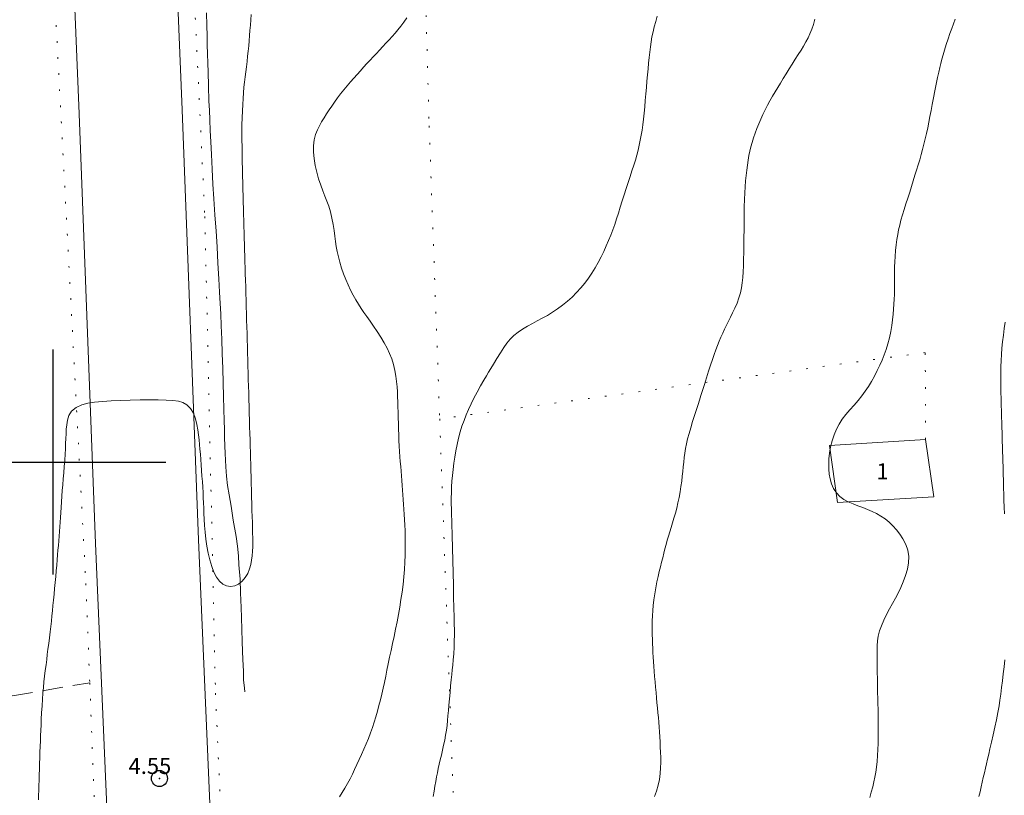
# Model space of a CAD drawing. Extents: x 283341 to 284591, y 1910345 to 1911155.
# Drawn here: x 283698 to 283759, y 1910779 to 1910828 of the extents above; entities that cross this region are included whole.
import ezdxf

# ---------------------------------------------------------------- set-up
doc = ezdxf.new("R2010")
doc.units = 0
doc.header["$MEASUREMENT"] = 0
doc.header["$PDMODE"] = 32
doc.header["$PDSIZE"] = -0.37
for name, pattern in [('ACAD_ISO02W100', [15, 12, -3]), ('ACAD_ISO07W100', [3, 0, -3]), ('DASHED', [19.05, 12.7, -6.35]), ('DOT2', [3.175, 0, -3.175])]:
    doc.linetypes.add(name, pattern=pattern)
for name, color, linetype in [('1TODAS1K', 7, 'Continuous'), ('CARRETERA', 7, 'Continuous'), ('CERCA', 1, 'Continuous'), ('CONSTRUCCION', 7, 'Continuous'), ('COTA FOTOGRAMETRICA', 10, 'Continuous'), ('CURVA INTERMEDIA', 17, 'Continuous'), ('CURVA MAESTRA', 17, 'Continuous'), ('LINEA DE ACOTAMIENTO', 7, 'Continuous'), ('SIMBOLO GRADICULA', 7, 'Continuous'), ('TERRACERIA', 7, 'Continuous'), ('VEREDA', 7, 'Continuous')]:
    doc.layers.add(name, color=color, linetype=linetype)
doc.styles.add('WMF-Times New Roman0', font='times.ttf')

msp = doc.modelspace()

# ---------------------------------------------------------------- linework, layer by layer
at = {"layer": 'CARRETERA', "color": 1, "lineweight": 18, "elevation": 3.01}
for points in [[(283698.111, 1910901.785), (283699.359, 1910875.075), (283700.529, 1910848.362), (283701.62, 1910821.646), (283702.633, 1910794.926), (283704.63, 1910748.596), (283705.868, 1910717.696), (283707.03, 1910687.187), (283708.882, 1910646.212)], [(283704.845, 1910894.782), (283705.753, 1910875.34), (283706.922, 1910848.62), (283708.014, 1910821.896), (283709.028, 1910795.169), (283711.024, 1910748.862), (283711.321, 1910741.457)]]:
    msp.add_lwpolyline(points, dxfattribs=at)
at = {"layer": 'CERCA', "color": 1, "linetype": 'DOT2', "lineweight": 20, "ltscale": 0.3, "elevation": 3.01}
for points in [[(283723.155, 1910828.825), (283723.369, 1910820.899), (283724.025, 1910802.683)], [(283754.224, 1910801.401), (283754.201, 1910806.81), (283724.025, 1910802.683)], [(283724.025, 1910802.683), (283725.162, 1910771.074), (283725.642, 1910754.835), (283725.622, 1910754.54)]]:
    msp.add_lwpolyline(points, dxfattribs=at)
at = {"layer": 'CONSTRUCCION', "lineweight": 9, "elevation": 3.01}
msp.add_lwpolyline([(283754.224, 1910801.401), (283754.734, 1910797.837), (283748.752, 1910797.474), (283748.242, 1910801.038), (283754.224, 1910801.401)], dxfattribs=at)
at = {"layer": 'COTA FOTOGRAMETRICA'}
msp.add_point((283706.608, 1910780.326, 4.55), dxfattribs=at)
at = {"layer": 'CURVA INTERMEDIA', "color": 17, "linetype": 'Continuous', "lineweight": 9}
for points, elevation in [([(283712.303, 1910827.833), (283712.283, 1910827.495), (283712.261, 1910827.162), (283712.235, 1910826.836), (283712.209, 1910826.515), (283712.183, 1910826.196), (283712.154, 1910825.876), (283712.123, 1910825.552), (283712.088, 1910825.226), (283712.052, 1910824.9), (283712.014, 1910824.576), (283711.975, 1910824.257), (283711.936, 1910823.941), (283711.898, 1910823.624), (283711.863, 1910823.3), (283711.832, 1910822.962), (283711.805, 1910822.607), (283711.782, 1910822.23), (283711.763, 1910821.83), (283711.748, 1910821.407), (283711.739, 1910820.965), (283711.735, 1910820.509), (283711.737, 1910820.044), (283711.742, 1910819.58), (283711.749, 1910819.12), (283711.757, 1910818.667), (283711.766, 1910818.224), (283711.776, 1910817.79), (283711.787, 1910817.366), (283711.798, 1910816.951), (283711.81, 1910816.547), (283711.82, 1910816.152), (283711.831, 1910815.765), (283711.842, 1910815.384), (283711.853, 1910815.007), (283711.863, 1910814.635), (283711.874, 1910814.266), (283711.884, 1910813.902), (283711.894, 1910813.541), (283711.904, 1910813.181), (283711.914, 1910812.82), (283711.925, 1910812.453), (283711.935, 1910812.079), (283711.946, 1910811.695), (283711.957, 1910811.301), (283711.969, 1910810.896), (283711.98, 1910810.483), (283711.992, 1910810.065), (283712.004, 1910809.646), (283712.015, 1910809.229), (283712.027, 1910808.815), (283712.039, 1910808.404), (283712.05, 1910807.995), (283712.062, 1910807.588), (283712.074, 1910807.181), (283712.085, 1910806.773), (283712.097, 1910806.363), (283712.109, 1910805.951), (283712.12, 1910805.539), (283712.132, 1910805.127), (283712.143, 1910804.715), (283712.155, 1910804.3), (283712.167, 1910803.882), (283712.179, 1910803.461), (283712.191, 1910803.036), (283712.203, 1910802.612), (283712.215, 1910802.192), (283712.226, 1910801.781), (283712.238, 1910801.381), (283712.248, 1910800.993), (283712.259, 1910800.615), (283712.269, 1910800.242)], 4.016), ([(283737.548, 1910827.714), (283737.449, 1910827.387), (283737.36, 1910827.064), (283737.283, 1910826.747), (283737.219, 1910826.435), (283737.166, 1910826.123), (283737.121, 1910825.806), (283737.082, 1910825.481), (283737.045, 1910825.147), (283737.009, 1910824.801), (283736.973, 1910824.441), (283736.938, 1910824.067), (283736.904, 1910823.68), (283736.87, 1910823.285), (283736.837, 1910822.883), (283736.804, 1910822.48), (283736.768, 1910822.081), (283736.731, 1910821.694), (283736.691, 1910821.323), (283736.648, 1910820.97), (283736.601, 1910820.635), (283736.55, 1910820.314), (283736.494, 1910820.003), (283736.432, 1910819.698), (283736.361, 1910819.394), (283736.28, 1910819.088), (283736.188, 1910818.776), (283736.086, 1910818.451), (283735.975, 1910818.112), (283735.858, 1910817.758), (283735.737, 1910817.389), (283735.614, 1910817.008), (283735.492, 1910816.622), (283735.371, 1910816.234), (283735.251, 1910815.852), (283735.135, 1910815.48), (283735.02, 1910815.122), (283734.904, 1910814.777), (283734.784, 1910814.442), (283734.657, 1910814.11), (283734.52, 1910813.777), (283734.373, 1910813.44), (283734.216, 1910813.098), (283734.05, 1910812.754), (283733.873, 1910812.413), (283733.685, 1910812.077), (283733.484, 1910811.749), (283733.269, 1910811.43), (283733.038, 1910811.121), (283732.793, 1910810.822), (283732.533, 1910810.533), (283732.257, 1910810.256), (283731.967, 1910809.994), (283731.664, 1910809.748), (283731.352, 1910809.52), (283731.035, 1910809.31), (283730.717, 1910809.118), (283730.402, 1910808.94), (283730.092, 1910808.775), (283729.785, 1910808.612), (283729.478, 1910808.444), (283729.178, 1910808.265), (283728.894, 1910808.071), (283728.635, 1910807.861), (283728.406, 1910807.633), (283728.201, 1910807.385), (283728.005, 1910807.111)], 6.02), ([(283747.337, 1910827.529), (283747.247, 1910827.204), (283747.147, 1910826.904), (283747.038, 1910826.628)], 7.011), ([(283756.057, 1910827.528), (283755.956, 1910827.249), (283755.849, 1910826.96), (283755.734, 1910826.647), (283755.616, 1910826.311), (283755.498, 1910825.957), (283755.392, 1910825.616), (283755.304, 1910825.316), (283755.231, 1910825.046), (283755.165, 1910824.788), (283755.103, 1910824.525), (283755.038, 1910824.238), (283754.966, 1910823.903), (283754.882, 1910823.504), (283754.794, 1910823.072), (283754.709, 1910822.643), (283754.631, 1910822.232), (283754.56, 1910821.847), (283754.494, 1910821.479), (283754.427, 1910821.121), (283754.357, 1910820.771), (283754.283, 1910820.427), (283754.205, 1910820.089)], 8.002), ([(283747.038, 1910826.628), (283746.918, 1910826.369), (283746.787, 1910826.116), (283746.643, 1910825.863), (283746.483, 1910825.601), (283746.309, 1910825.328), (283746.125, 1910825.042), (283745.935, 1910824.745), (283745.744, 1910824.443), (283745.556, 1910824.142), (283745.375, 1910823.849), (283745.201, 1910823.566)], 7.011), ([(283745.201, 1910823.566), (283745.032, 1910823.29), (283744.867, 1910823.017), (283744.707, 1910822.741), (283744.55, 1910822.462), (283744.396, 1910822.179), (283744.249, 1910821.893), (283744.108, 1910821.605), (283743.975, 1910821.315), (283743.85, 1910821.023), (283743.734, 1910820.731), (283743.626, 1910820.44), (283743.527, 1910820.152), (283743.439, 1910819.871), (283743.363, 1910819.596), (283743.297, 1910819.324), (283743.241, 1910819.049), (283743.192, 1910818.765), (283743.148, 1910818.467), (283743.106, 1910818.153), (283743.066, 1910817.824), (283743.032, 1910817.48), (283743.004, 1910817.116), (283742.982, 1910816.73), (283742.967, 1910816.317), (283742.956, 1910815.876), (283742.948, 1910815.411), (283742.943, 1910814.93), (283742.939, 1910814.443), (283742.935, 1910813.959), (283742.93, 1910813.488), (283742.922, 1910813.037), (283742.911, 1910812.609), (283742.896, 1910812.207), (283742.878, 1910811.83), (283742.855, 1910811.478), (283742.824, 1910811.147), (283742.78, 1910810.832), (283742.714, 1910810.52), (283742.621, 1910810.2), (283742.503, 1910809.878), (283742.369, 1910809.564), (283742.231, 1910809.271), (283742.098, 1910809.005), (283741.971, 1910808.757), (283741.848, 1910808.514), (283741.73, 1910808.269), (283741.616, 1910808.02), (283741.506, 1910807.768), (283741.401, 1910807.513), (283741.298, 1910807.253), (283741.196, 1910806.983), (283741.091, 1910806.693), (283740.98, 1910806.375), (283740.863, 1910806.023), (283740.736, 1910805.64), (283740.605, 1910805.236), (283740.474, 1910804.83), (283740.354, 1910804.456), (283740.254, 1910804.138), (283740.166, 1910803.855), (283740.079, 1910803.575), (283739.981, 1910803.264), (283739.867, 1910802.903), (283739.745, 1910802.516), (283739.627, 1910802.135), (283739.522, 1910801.776), (283739.434, 1910801.444), (283739.362, 1910801.135), (283739.304, 1910800.842), (283739.259, 1910800.557), (283739.222, 1910800.274), (283739.191, 1910799.99), (283739.162, 1910799.703), (283739.134, 1910799.412), (283739.101, 1910799.116), (283739.063, 1910798.806), (283739.017, 1910798.479), (283738.963, 1910798.139), (283738.902, 1910797.799), (283738.834, 1910797.463), (283738.757, 1910797.137), (283738.673, 1910796.819), (283738.584, 1910796.511)], 7.011), ([(283754.205, 1910820.089), (283754.122, 1910819.759), (283754.036, 1910819.435), (283753.947, 1910819.114), (283753.855, 1910818.796), (283753.76, 1910818.478), (283753.662, 1910818.157), (283753.562, 1910817.829), (283753.458, 1910817.489), (283753.349, 1910817.137), (283753.236, 1910816.776), (283753.118, 1910816.413), (283753.001, 1910816.054)], 8.002), ([(283753.001, 1910816.054), (283752.887, 1910815.706), (283752.783, 1910815.369), (283752.69, 1910815.046), (283752.612, 1910814.737), (283752.546, 1910814.44), (283752.49, 1910814.142), (283752.441, 1910813.832), (283752.396, 1910813.5), (283752.356, 1910813.142), (283752.326, 1910812.782), (283752.306, 1910812.444), (283752.297, 1910812.129), (283752.293, 1910811.835), (283752.293, 1910811.553), (283752.293, 1910811.276), (283752.291, 1910810.995), (283752.287, 1910810.708), (283752.281, 1910810.415), (283752.271, 1910810.118), (283752.257, 1910809.816), (283752.238, 1910809.507), (283752.211, 1910809.187), (283752.173, 1910808.848), (283752.122, 1910808.49), (283752.057, 1910808.113), (283751.976, 1910807.73), (283751.879, 1910807.354), (283751.768, 1910806.994), (283751.647, 1910806.657), (283751.517, 1910806.334), (283751.376, 1910806.013), (283751.22, 1910805.683), (283751.045, 1910805.342), (283750.859, 1910805.007), (283750.669, 1910804.696), (283750.471, 1910804.403), (283750.26, 1910804.118), (283750.029, 1910803.83), (283749.775, 1910803.534), (283749.516, 1910803.238), (283749.271, 1910802.95), (283749.047, 1910802.66), (283748.85, 1910802.357), (283748.68, 1910802.036), (283748.536, 1910801.691), (283748.417, 1910801.322), (283748.321, 1910800.935), (283748.253, 1910800.554), (283748.214, 1910800.201), (283748.201, 1910799.873), (283748.209, 1910799.56), (283748.239, 1910799.254), (283748.293, 1910798.949), (283748.379, 1910798.648), (283748.506, 1910798.355), (283748.678, 1910798.088), (283748.894, 1910797.861), (283749.145, 1910797.675), (283749.42, 1910797.525), (283749.711, 1910797.398), (283750.013, 1910797.281), (283750.316, 1910797.167), (283750.614, 1910797.051), (283750.902, 1910796.929), (283751.179, 1910796.796), (283751.448, 1910796.643), (283751.711, 1910796.464), (283751.96, 1910796.261), (283752.191, 1910796.039), (283752.408, 1910795.794), (283752.618, 1910795.522), (283752.817, 1910795.218), (283752.992, 1910794.881), (283753.119, 1910794.518), (283753.177, 1910794.136), (283753.166, 1910793.74), (283753.093, 1910793.338), (283752.975, 1910792.939), (283752.831, 1910792.553), (283752.674, 1910792.19), (283752.512, 1910791.853), (283752.342, 1910791.528), (283752.161, 1910791.201), (283751.973, 1910790.864)], 8.002), ([(283759.165, 1910808.705), (283759.106, 1910808.292), (283759.054, 1910807.882), (283759.008, 1910807.478), (283758.969, 1910807.082), (283758.936, 1910806.693), (283758.912, 1910806.308), (283758.896, 1910805.923), (283758.889, 1910805.535), (283758.89, 1910805.14), (283758.896, 1910804.739), (283758.906, 1910804.336), (283758.917, 1910803.934), (283758.928, 1910803.54), (283758.938, 1910803.16), (283758.949, 1910802.798), (283758.958, 1910802.459), (283758.967, 1910802.142), (283758.975, 1910801.846), (283758.983, 1910801.56), (283758.991, 1910801.272), (283759, 1910800.968), (283759.009, 1910800.642), (283759.018, 1910800.316), (283759.027, 1910800.015), (283759.035, 1910799.733), (283759.042, 1910799.46), (283759.05, 1910799.191), (283759.058, 1910798.923), (283759.065, 1910798.648), (283759.073, 1910798.354), (283759.083, 1910798.017), (283759.094, 1910797.62), (283759.106, 1910797.195), (283759.117, 1910796.78)], 9.015), ([(283728.005, 1910807.111), (283727.8, 1910806.796), (283727.575, 1910806.436), (283727.363, 1910806.091), (283727.196, 1910805.819), (283727.06, 1910805.594), (283726.925, 1910805.368), (283726.764, 1910805.092), (283726.561, 1910804.734), (283726.346, 1910804.34), (283726.152, 1910803.964), (283725.979, 1910803.61), (283725.821, 1910803.271), (283725.675, 1910802.934), (283725.537, 1910802.592), (283725.41, 1910802.237), (283725.295, 1910801.869), (283725.191, 1910801.489), (283725.101, 1910801.1), (283725.023, 1910800.705), (283724.958, 1910800.311), (283724.902, 1910799.92), (283724.855, 1910799.537), (283724.815, 1910799.164), (283724.784, 1910798.803), (283724.761, 1910798.451), (283724.749, 1910798.105), (283724.745, 1910797.762), (283724.747, 1910797.421), (283724.754, 1910797.072), (283724.763, 1910796.711), (283724.773, 1910796.347), (283724.783, 1910795.986), (283724.793, 1910795.62), (283724.804, 1910795.237), (283724.815, 1910794.845), (283724.826, 1910794.455), (283724.837, 1910794.069), (283724.847, 1910793.689), (283724.857, 1910793.307), (283724.866, 1910792.918), (283724.874, 1910792.527), (283724.88, 1910792.142), (283724.886, 1910791.771), (283724.893, 1910791.424), (283724.9, 1910791.099), (283724.908, 1910790.794), (283724.916, 1910790.499), (283724.924, 1910790.204), (283724.931, 1910789.901), (283724.937, 1910789.584), (283724.938, 1910789.244), (283724.933, 1910788.877), (283724.919, 1910788.486), (283724.895, 1910788.082), (283724.866, 1910787.702), (283724.837, 1910787.374), (283724.807, 1910787.079), (283724.778, 1910786.785), (283724.745, 1910786.457), (283724.707, 1910786.076), (283724.668, 1910785.667), (283724.63, 1910785.268), (283724.596, 1910784.892), (283724.566, 1910784.548), (283724.539, 1910784.23), (283724.512, 1910783.926), (283724.482, 1910783.628), (283724.443, 1910783.326), (283724.395, 1910783.018), (283724.337, 1910782.705), (283724.272, 1910782.39), (283724.202, 1910782.079), (283724.131, 1910781.776), (283724.06, 1910781.488), (283723.994, 1910781.213), (283723.935, 1910780.947), (283723.881, 1910780.684), (283723.83, 1910780.418), (283723.779, 1910780.143), (283723.728, 1910779.852), (283723.676, 1910779.541)], 6.02), ([(283711.034, 1910792.261), (283710.783, 1910792.297), (283710.549, 1910792.406), (283710.338, 1910792.588), (283710.155, 1910792.838), (283709.995, 1910793.149), (283709.855, 1910793.511), (283709.734, 1910793.911), (283709.634, 1910794.336), (283709.553, 1910794.774), (283709.491, 1910795.214), (283709.444, 1910795.645), (283709.411, 1910796.056), (283709.389, 1910796.443), (283709.373, 1910796.801), (283709.361, 1910797.136), (283709.35, 1910797.456), (283709.336, 1910797.774), (283709.319, 1910798.1), (283709.299, 1910798.435), (283709.276, 1910798.78), (283709.251, 1910799.13), (283709.225, 1910799.481), (283709.2, 1910799.827), (283709.175, 1910800.164), (283709.151, 1910800.489), (283709.128, 1910800.798), (283709.105, 1910801.095), (283709.078, 1910801.387), (283709.044, 1910801.687), (283708.999, 1910802.005), (283708.939, 1910802.343), (283708.855, 1910802.693), (283708.727, 1910803.033), (283708.539, 1910803.335), (283708.313, 1910803.565), (283708.069, 1910803.701), (283707.786, 1910803.774), (283707.441, 1910803.819), (283707.025, 1910803.849), (283706.537, 1910803.866), (283705.992, 1910803.872), (283705.405, 1910803.867), (283704.797, 1910803.854), (283704.19, 1910803.832), (283703.605, 1910803.802), (283703.061, 1910803.764), (283702.576, 1910803.719), (283702.159, 1910803.66), (283701.782, 1910803.56), (283701.426, 1910803.391), (283701.142, 1910803.162), (283700.973, 1910802.894), (283700.89, 1910802.607), (283700.846, 1910802.322), (283700.822, 1910802.037), (283700.804, 1910801.75), (283700.79, 1910801.456), (283700.776, 1910801.151), (283700.761, 1910800.827), (283700.742, 1910800.481), (283700.719, 1910800.112), (283700.691, 1910799.725), (283700.661, 1910799.334), (283700.629, 1910798.955), (283700.599, 1910798.587), (283700.573, 1910798.227), (283700.549, 1910797.871), (283700.528, 1910797.518), (283700.508, 1910797.177), (283700.489, 1910796.855), (283700.468, 1910796.55), (283700.446, 1910796.257), (283700.421, 1910795.968), (283700.396, 1910795.679), (283700.371, 1910795.39), (283700.347, 1910795.102), (283700.325, 1910794.814), (283700.303, 1910794.523), (283700.28, 1910794.224), (283700.256, 1910793.913), (283700.229, 1910793.587), (283700.199, 1910793.244)], 4.016), ([(283712.269, 1910800.242), (283712.279, 1910799.866), (283712.29, 1910799.481), (283712.301, 1910799.083), (283712.313, 1910798.671), (283712.325, 1910798.25), (283712.337, 1910797.826), (283712.349, 1910797.405), (283712.36, 1910796.996), (283712.372, 1910796.605), (283712.382, 1910796.238), (283712.391, 1910795.895), (283712.399, 1910795.576), (283712.405, 1910795.279), (283712.407, 1910794.996), (283712.403, 1910794.722), (283712.392, 1910794.449), (283712.372, 1910794.176), (283712.339, 1910793.902), (283712.286, 1910793.627), (283712.206, 1910793.35), (283712.093, 1910793.076), (283711.94, 1910792.815), (283711.751, 1910792.586), (283711.531, 1910792.41), (283711.288, 1910792.299), (283711.034, 1910792.261)], 4.016), ([(283738.584, 1910796.511), (283738.493, 1910796.215), (283738.406, 1910795.935), (283738.323, 1910795.665), (283738.243, 1910795.401), (283738.167, 1910795.138), (283738.094, 1910794.873), (283738.025, 1910794.605), (283737.955, 1910794.33), (283737.886, 1910794.052), (283737.815, 1910793.772), (283737.744, 1910793.49), (283737.673, 1910793.2), (283737.6, 1910792.889), (283737.526, 1910792.547), (283737.454, 1910792.181), (283737.388, 1910791.805), (283737.333, 1910791.437), (283737.292, 1910791.089), (283737.263, 1910790.759), (283737.244, 1910790.442), (283737.235, 1910790.134), (283737.231, 1910789.834), (283737.233, 1910789.541), (283737.238, 1910789.256), (283737.246, 1910788.977), (283737.254, 1910788.702), (283737.264, 1910788.429), (283737.276, 1910788.153), (283737.291, 1910787.874), (283737.309, 1910787.588), (283737.329, 1910787.293), (283737.352, 1910786.988), (283737.379, 1910786.67), (283737.407, 1910786.343), (283737.437, 1910786.009), (283737.468, 1910785.673), (283737.499, 1910785.342), (283737.529, 1910785.019), (283737.559, 1910784.707), (283737.588, 1910784.406), (283737.616, 1910784.11), (283737.641, 1910783.816), (283737.664, 1910783.52), (283737.685, 1910783.22), (283737.704, 1910782.912), (283737.72, 1910782.598), (283737.735, 1910782.278), (283737.748, 1910781.956), (283737.758, 1910781.635), (283737.761, 1910781.313), (283737.752, 1910780.983), (283737.725, 1910780.635), (283737.676, 1910780.271), (283737.602, 1910779.899), (283737.504, 1910779.536), (283737.381, 1910779.197)], 7.011), ([(283700.199, 1910793.244), (283700.167, 1910792.886), (283700.133, 1910792.518), (283700.097, 1910792.145), (283700.061, 1910791.777), (283700.024, 1910791.418), (283699.99, 1910791.075), (283699.957, 1910790.747), (283699.925, 1910790.431), (283699.892, 1910790.114), (283699.855, 1910789.784), (283699.814, 1910789.435), (283699.77, 1910789.072), (283699.725, 1910788.71), (283699.681, 1910788.365), (283699.64, 1910788.036), (283699.6, 1910787.718), (283699.56, 1910787.391), (283699.517, 1910787.043), (283699.474, 1910786.686), (283699.434, 1910786.337), (283699.398, 1910785.989), (283699.366, 1910785.632), (283699.337, 1910785.249), (283699.31, 1910784.835), (283699.285, 1910784.416), (283699.265, 1910784.022), (283699.248, 1910783.657), (283699.234, 1910783.318), (283699.221, 1910782.989), (283699.208, 1910782.658), (283699.196, 1910782.318), (283699.184, 1910781.968), (283699.172, 1910781.612), (283699.161, 1910781.256), (283699.149, 1910780.903), (283699.138, 1910780.557), (283699.126, 1910780.22), (283699.115, 1910779.896), (283699.104, 1910779.583), (283699.095, 1910779.282), (283699.088, 1910778.989)], 4.016), ([(283751.973, 1910790.864), (283751.788, 1910790.515), (283751.617, 1910790.164), (283751.473, 1910789.822), (283751.363, 1910789.495), (283751.285, 1910789.183), (283751.238, 1910788.876), (283751.213, 1910788.562), (283751.204, 1910788.23), (283751.205, 1910787.877), (283751.21, 1910787.523), (283751.216, 1910787.192), (283751.221, 1910786.882), (283751.225, 1910786.584), (283751.229, 1910786.285), (283751.235, 1910785.976), (283751.242, 1910785.654), (283751.25, 1910785.319), (283751.258, 1910784.974), (283751.266, 1910784.625), (283751.272, 1910784.275), (283751.275, 1910783.925), (283751.276, 1910783.575), (283751.275, 1910783.225), (283751.272, 1910782.87), (283751.265, 1910782.508), (283751.252, 1910782.135), (283751.231, 1910781.753), (283751.203, 1910781.381), (283751.168, 1910781.037), (283751.124, 1910780.717), (283751.072, 1910780.411), (283751.01, 1910780.108), (283750.936, 1910779.8), (283750.85, 1910779.482), (283750.749, 1910779.152)], 8.002), ([(283759.146, 1910787.692), (283759.1, 1910787.269), (283759.05, 1910786.84)], 9.015), ([(283759.05, 1910786.84), (283758.998, 1910786.406), (283758.946, 1910785.974), (283758.895, 1910785.568), (283758.844, 1910785.201), (283758.785, 1910784.834), (283758.711, 1910784.423), (283758.622, 1910783.975), (283758.524, 1910783.51), (283758.421, 1910783.041), (283758.317, 1910782.588), (283758.223, 1910782.178), (283758.142, 1910781.831), (283758.072, 1910781.528), (283758.007, 1910781.242), (283757.942, 1910780.96), (283757.877, 1910780.674), (283757.81, 1910780.384), (283757.742, 1910780.091), (283757.674, 1910779.797), (283757.605, 1910779.503), (283757.537, 1910779.21)], 9.015), ([(283723.676, 1910779.541), (283723.623, 1910779.203)], 6.02)]:
    msp.add_lwpolyline(points, dxfattribs=dict(at, elevation=elevation))
at = {"layer": 'CURVA MAESTRA', "color": 17, "linetype": 'Continuous', "lineweight": 13, "elevation": 5.007}
for points in [[(283721.992, 1910827.609), (283721.799, 1910827.352), (283721.614, 1910827.109), (283721.433, 1910826.88), (283721.252, 1910826.66), (283721.068, 1910826.448), (283720.88, 1910826.24), (283720.687, 1910826.033), (283720.492, 1910825.826), (283720.294, 1910825.617), (283720.097, 1910825.407), (283719.9, 1910825.197), (283719.702, 1910824.984), (283719.502, 1910824.769), (283719.299, 1910824.551), (283719.095, 1910824.33), (283718.89, 1910824.103), (283718.683, 1910823.87), (283718.475, 1910823.63), (283718.269, 1910823.386), (283718.065, 1910823.138), (283717.866, 1910822.887), (283717.674, 1910822.635), (283717.49, 1910822.384), (283717.315, 1910822.135), (283717.148, 1910821.889), (283716.989, 1910821.644), (283716.836, 1910821.4), (283716.69, 1910821.157), (283716.552, 1910820.913), (283716.423, 1910820.652), (283716.309, 1910820.361), (283716.224, 1910820.031), (283716.179, 1910819.663), (283716.176, 1910819.269), (283716.215, 1910818.862), (283716.287, 1910818.445), (283716.386, 1910818.021), (283716.502, 1910817.605), (283716.63, 1910817.215), (283716.761, 1910816.86), (283716.888, 1910816.538), (283717.01, 1910816.227), (283717.127, 1910815.902)], [(283717.127, 1910815.902), (283717.236, 1910815.549), (283717.33, 1910815.167), (283717.407, 1910814.776), (283717.466, 1910814.399), (283717.512, 1910814.046), (283717.554, 1910813.721), (283717.6, 1910813.408), (283717.658, 1910813.09), (283717.731, 1910812.76), (283717.822, 1910812.417), (283717.931, 1910812.063), (283718.054, 1910811.706), (283718.191, 1910811.352), (283718.337, 1910811.009), (283718.49, 1910810.681), (283718.647, 1910810.371), (283718.807, 1910810.08), (283718.969, 1910809.808), (283719.135, 1910809.552), (283719.307, 1910809.303), (283719.492, 1910809.045), (283719.695, 1910808.762), (283719.913, 1910808.448), (283720.141, 1910808.107), (283720.365, 1910807.756), (283720.572, 1910807.411), (283720.756, 1910807.075), (283720.914, 1910806.747), (283721.047, 1910806.413), (283721.156, 1910806.062), (283721.241, 1910805.701), (283721.304, 1910805.342), (283721.347, 1910804.997), (283721.376, 1910804.673), (283721.394, 1910804.364), (283721.407, 1910804.057), (283721.417, 1910803.747), (283721.426, 1910803.428), (283721.435, 1910803.097), (283721.445, 1910802.756), (283721.455, 1910802.405), (283721.466, 1910802.048), (283721.477, 1910801.688), (283721.49, 1910801.332), (283721.505, 1910800.985), (283721.526, 1910800.651), (283721.55, 1910800.332), (283721.576, 1910800.026), (283721.603, 1910799.729), (283721.629, 1910799.435), (283721.654, 1910799.14), (283721.677, 1910798.845), (283721.697, 1910798.549), (283721.716, 1910798.256), (283721.734, 1910797.962), (283721.752, 1910797.667), (283721.772, 1910797.367), (283721.794, 1910797.06), (283721.816, 1910796.743), (283721.837, 1910796.417), (283721.855, 1910796.083), (283721.87, 1910795.742), (283721.882, 1910795.388), (283721.888, 1910795.019), (283721.888, 1910794.628), (283721.88, 1910794.213), (283721.863, 1910793.776), (283721.834, 1910793.321), (283721.795, 1910792.854), (283721.745, 1910792.383), (283721.686, 1910791.913), (283721.618, 1910791.448), (283721.543, 1910790.985), (283721.462, 1910790.524), (283721.376, 1910790.065), (283721.284, 1910789.607), (283721.19, 1910789.155), (283721.095, 1910788.71)], [(283721.095, 1910788.71), (283721.001, 1910788.278), (283720.912, 1910787.861), (283720.828, 1910787.456), (283720.748, 1910787.063), (283720.67, 1910786.679), (283720.592, 1910786.302), (283720.512, 1910785.931), (283720.428, 1910785.566), (283720.341, 1910785.207), (283720.251, 1910784.855), (283720.158, 1910784.508), (283720.062, 1910784.168), (283719.959, 1910783.83), (283719.848, 1910783.494), (283719.727, 1910783.157), (283719.595, 1910782.819), (283719.455, 1910782.481), (283719.31, 1910782.146), (283719.165, 1910781.818), (283719.021, 1910781.498), (283718.88, 1910781.187), (283718.741, 1910780.884), (283718.6, 1910780.586), (283718.454, 1910780.294), (283718.3, 1910780.009), (283718.139, 1910779.732), (283717.969, 1910779.46), (283717.791, 1910779.192)]]:
    msp.add_lwpolyline(points, dxfattribs=at)
at = {"layer": 'LINEA DE ACOTAMIENTO', "color": 149, "linetype": 'ACAD_ISO07W100', "lineweight": 20, "ltscale": 0.3, "elevation": 3.01}
for points in [[(283691.707, 1910958.404), (283692.612, 1910953.525), (283693.436, 1910948.632), (283694.179, 1910943.726), (283694.841, 1910938.808), (283695.422, 1910933.88), (283695.922, 1910928.943), (283696.34, 1910923.998), (283696.677, 1910919.048), (283696.933, 1910914.092), (283697.106, 1910909.133), (283697.335, 1910898.897), (283697.633, 1910888.662), (283697.999, 1910878.429), (283698.434, 1910868.2), (283698.937, 1910857.973), (283699.924, 1910832.157), (283702.035, 1910792.45), (283702.276, 1910786.273)], [(283705.539, 1910894.877), (283705.726, 1910890.581), (283706.012, 1910882.248), (283707.214, 1910859.925), (283708.353, 1910837.598), (283709.431, 1910815.268), (283710.095, 1910785.629), (283711.401, 1910755.382), (283712.017, 1910741.333)], [(283702.276, 1910786.273), (283702.72, 1910774.907)]]:
    msp.add_lwpolyline(points, dxfattribs=at)
at = {"layer": 'SIMBOLO GRADICULA', "color": 5}
for points in [[(283700, 1910793), (283700, 1910800), (283700, 1910807)], [(283693, 1910800), (283700, 1910800), (283707, 1910800)]]:
    msp.add_lwpolyline(points, dxfattribs=at)
at = {"layer": 'TERRACERIA', "linetype": 'DASHED', "lineweight": 13, "ltscale": 0.1, "elevation": 3.01}
msp.add_lwpolyline([(283690.779, 1910803.34), (283691.182, 1910792.876), (283691.199, 1910792.273), (283691.213, 1910791.756), (283691.257, 1910790.982), (283691.276, 1910790.292), (283691.326, 1910789.281), (283691.362, 1910788.765), (283691.399, 1910788.248), (283691.435, 1910787.732), (283691.627, 1910787.026), (283691.967, 1910786.432), (283692.257, 1910786.096), (283692.431, 1910786.014), (283692.954, 1910785.835), (283693.54, 1910785.701), (283697.469, 1910785.467), (283702.276, 1910786.273)], dxfattribs=at)
at = {"layer": 'VEREDA', "linetype": 'ACAD_ISO02W100', "lineweight": 0, "ltscale": 0.2, "elevation": 3.01}
msp.add_lwpolyline([(283709.527, 1910827.923), (283709.549, 1910827.148), (283709.567, 1910826.502), (283709.583, 1910825.942), (283709.599, 1910825.382), (283709.615, 1910824.8), (283709.631, 1910824.24), (283709.655, 1910823.4), (283709.682, 1910822.431), (283709.719, 1910821.872), (283709.736, 1910821.269), (283709.755, 1910820.623), (283709.796, 1910819.913), (283709.84, 1910819.116), (283709.887, 1910818.213), (283709.936, 1910817.266), (283709.983, 1910816.362), (283710.054, 1910815.372), (283710.125, 1910814.361), (283710.196, 1910813.372), (283710.246, 1910812.36), (283710.295, 1910811.391), (283710.34, 1910810.552), (283710.381, 1910809.864), (283710.421, 1910809.218), (283710.442, 1910808.464), (283710.487, 1910807.646), (283710.513, 1910806.742), (283710.539, 1910805.816), (283710.564, 1910804.933), (283710.588, 1910804.071), (283710.61, 1910803.296), (283710.63, 1910802.585), (283710.646, 1910802.025), (283710.66, 1910801.508), (283710.688, 1910800.539), (283710.733, 1910799.7), (283710.771, 1910799.119), (283710.83, 1910798.539), (283710.933, 1910797.96), (283711.06, 1910797.252), (283711.192, 1910796.394), (283711.372, 1910795.364), (283711.454, 1910794.763), (283711.514, 1910794.161), (283711.551, 1910793.602), (283711.619, 1910792.72), (283711.644, 1910791.858), (283711.691, 1910790.954), (283711.708, 1910790.33), (283711.729, 1910789.598), (283711.75, 1910788.844), (283711.767, 1910788.241), (283711.782, 1910787.724), (283711.824, 1910786.992), (283711.839, 1910786.454), (283711.897, 1910785.938), (283711.925, 1910785.702)], dxfattribs=at)

# ---------------------------------------------------------------- texts
at = {"layer": '1TODAS1K', "style": 'WMF-Times New Roman0'}
for s, p in [('1', (283751.161, 1910798.921)), ('4.55', (283704.691, 1910780.604))]:
    msp.add_text(s, height=1, dxfattribs=at).set_placement(p)

doc.saveas('drawing.dxf')
